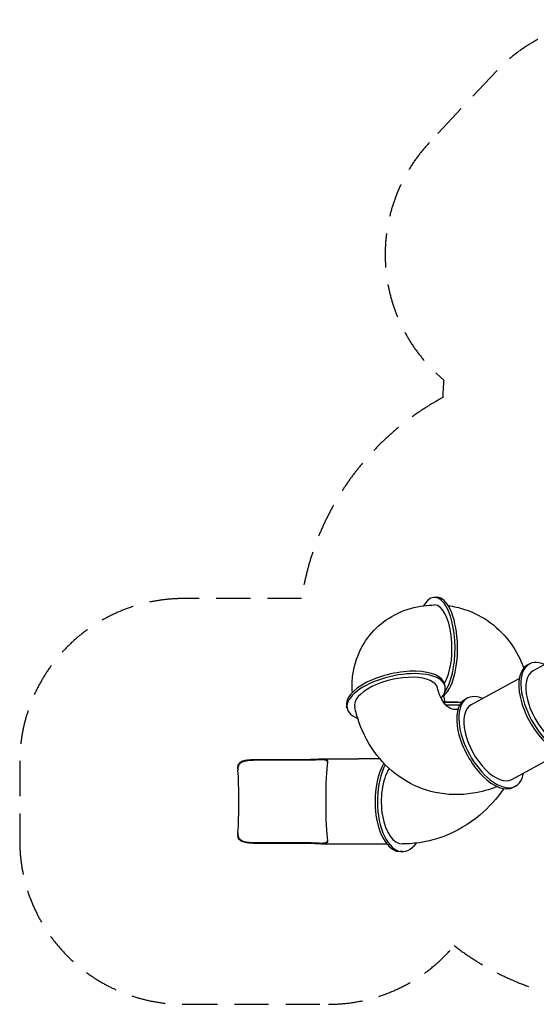
# Model space of a CAD drawing. Units: millimetres. Extents: x -8081 to 6060, y -5345 to 4925.
# Drawn here: x -8081 to -3347, y -4427 to 4598 of the extents above; entities that cross this region are included whole.
import ezdxf

# ---------------------------------------------------------------- set-up
doc = ezdxf.new("R2010")
doc.units = ezdxf.units.MM
doc.header["$LTSCALE"] = 125
doc.linetypes.add('DASHED', pattern=[0.75, 0.5, -0.25])
doc.layers.add('SW_Toestellen', color=2, linetype='Continuous')

msp = doc.modelspace()

# ---------------------------------------------------------------- linework, layer by layer
at = {"layer": 'SW_Toestellen'}
for p, q in [((-4280.3, -696.6), (-4257.4, -696.3)), ((-2982.1, -1153.5), (-3376.5, -1370.3)), ((-3410.5, -1308.5), (-3429.4, -1318.9)), ((-3945.7, -1683.2), (-3502.7, -1439.7)), ((-4182.8, -1514.1), (-4187.7, -1492.1)), ((-3979.7, -1621.4), (-3998.6, -1631.8)), ((-5080.3, -1716.2), (-5085.2, -1694.3)), ((-3570.5, -2365.8), (-3127.5, -2122.3)), ((-5897.6, -2182.2), (-5637.7, -2182.2)), ((-5453.6, -2190.3), (-5897.6, -2190.3)), ((-5637.7, -2182.2), (-5453.6, -2182.2)), ((-5314.6, -2177.9), (-4974.3, -2177.9)), ((-4779.7, -2177.9), (-4974.3, -2177.9)), ((-6081.8, -2272.1), (-6081.8, -2261.8)), ((-3536.5, -2427.6), (-3555.5, -2438)), ((-6081.8, -2873.1), (-6081.8, -2862.8)), ((-5897.6, -2944.6), (-5453.6, -2944.6)), ((-5637.7, -2952.7), (-5897.6, -2952.7)), ((-5453.6, -2952.7), (-5637.7, -2952.7)), ((-5314.6, -2956.9), (-4974.3, -2956.9)), ((-4974.3, -2956.9), (-4717.3, -2956.9)), ((-4573.3, -3027.4), (-4594.9, -3027.4))]:
    msp.add_line(p, q, dxfattribs=at)
at = {"layer": 'SW_Toestellen', "color": 254, "linetype": 'DASHED', "ltscale": 5}
msp.add_lwpolyline([(-1593.3, 4190.6, 0.414214), (-3713.6, 4124.1), (-4325.7, 3472.5, 0.414214), (-4259.2, 1352.2), (-4195.5, 1292.4, 0.026359), (-4203, 1134.5), (-4221.6, 1124.3, 0.234013), (-5498.2, -708.3), (-6581.3, -708.3, 0.414214), (-8081.3, -2208.3), (-8081.3, -2926.6, 0.414214), (-6581.3, -4426.6), (-5250.1, -4426.6, 0.22208), (-4099.6, -3889.1, 0.251593), (-1750.1, -4280.6, 0.315159)], format="xyb", dxfattribs=at)
at = {"layer": 'SW_Toestellen'}
for centre, major_axis, ratio, start_param, end_param in [((-4275.4, -1156.6), (-4.9, 460), 0.399519, 3.630194, 6.868427), ((-4252.5, -1156.3), (4.9, -460), 0.399519, 0.237879, 3.141593), ((-4275.4, -1156.6), (-4.1, 389.5), 0.399519, 3.700527, 6.283185), ((-3188.9, -1711.6), (-221.6, 403.1), 0.5, 5.722215, 9.985749), ((-4636.5, -1593.2), (448.8, 101.1), 0.433013, 0, 3.141593), ((-3207.9, -1722.1), (-221.6, 403.1), 0.5, 0, 3.141593), ((-4631.5, -1615.2), (448.8, 101.1), 0.433013, 5.769891, 10.005041), ((-4631.5, -1615.2), (380, 85.6), 0.433013, 0, 3.141593), ((-3188.9, -1711.6), (-187.6, 341.3), 0.5, 0, 3.141593), ((-3758.1, -2024.5), (-221.6, 403.1), 0.5, 5.722215, 9.985749), ((-3799.4, -1651.5), (-460, -2.8), 0.010472, 5.722301, 5.780007), ((-3799.4, -1651.5), (460, 2.8), 0.010472, 3.658727, 4.186662), ((-3799.4, -1651.5), (-389.5, -2.4), 0.010472, 0, 0.938968), ((-3799.2, -1676.5), (460, 2.8), 0.010472, 3.741028, 4.140806), ((-3777.1, -2034.9), (-221.6, 403.1), 0.5, 0, 3.141593), ((-3758.1, -2024.5), (-187.6, 341.3), 0.5, 0, 3.141593), ((-5250.1, -2567.4), (0, -389.5), 0.069756, 3.538974, 5.885804), ((-4594.9, -2567.4), (0, -460), 0.5, 3.848185, 6.283185), ((-4573.3, -2567.4), (0, -460), 0.5, 3.894496, 6.875118), ((-6099.1, -2567.4), (0, 381.5), 0.069756, 3.87459, 5.550188), ((-4573.3, -2567.4), (0, -389.5), 0.5, 3.823614, 6.283185)]:
    msp.add_ellipse(centre, major_axis=major_axis, ratio=ratio, start_param=start_param, end_param=end_param, dxfattribs=at)
for points, knots in [([(-5032.5, -1567.8), (-5036.2, -1519.4), (-5035.5, -1470.3), (-5020.4, -1337), (-4996.4, -1253), (-4921.7, -1102.9), (-4873, -1036.2), (-4756.7, -923.5), (-4689.5, -877.5), (-4541.6, -807.3), (-4460.5, -784.5), (-4345.9, -769.7), (-4312.6, -767.4), (-4279.5, -767.1)], [0.142632, 0.142632, 0.142632, 0.142632, 0.314159, 0.314159, 0.608671, 0.608671, 0.883584, 0.883584, 1.158565, 1.158565, 1.451487, 1.451487, 1.570796, 1.570796, 1.570796, 1.570796]), ([(-4154.1, -773.4), (-4103, -779.8), (-4052.6, -791.2), (-3918.9, -834.9), (-3839, -876.6), (-3694.5, -983.5), (-3630.4, -1049.5), (-3529.1, -1191.8), (-3490.4, -1267.1), (-3462.5, -1346)], [0.125738, 0.125738, 0.125738, 0.125738, 0.300778, 0.300778, 0.604816, 0.604816, 0.918454, 0.918454, 1.210494, 1.210494, 1.210494, 1.210494]), ([(-4065.9, -1725.6), (-4081.3, -1726.9), (-4094.1, -1726.1), (-4122.7, -1720.9), (-4136.7, -1715.3), (-4167.4, -1694.4), (-4184.3, -1678.6), (-4217.8, -1628.6), (-4234.1, -1594.7), (-4247.9, -1544.9), (-4249.8, -1537.4), (-4251.6, -1529.6)], [0.375605, 0.375605, 0.375605, 0.375605, 0.581938, 0.581938, 0.896097, 0.896097, 1.210257, 1.210257, 1.517837, 1.517837, 1.570796, 1.570796, 1.570796, 1.570796]), ([(-4199.3, -1599.5), (-4198.9, -1600.5), (-4198.5, -1601.6), (-4194.9, -1611), (-4192.5, -1620.2), (-4189.6, -1637.6), (-4188.9, -1645.7), (-4188.9, -1653.9)], [1.1632915, 1.1632915, 1.1632915, 1.1632915, 1.1900997, 1.1900997, 1.4002969, 1.4002969, 1.5707963, 1.5707963, 1.5707963, 1.5707963]), ([(-3706.1, -2431.1), (-3777.5, -2459.7), (-3852.2, -2480.9), (-4042.4, -2511.2), (-4160.4, -2509.2), (-4379.4, -2461.8), (-4480.5, -2419.8), (-4661.8, -2303.2), (-4741.6, -2228.6), (-4878.6, -2051.9), (-4933.4, -1948.1), (-4987.8, -1793.7), (-5001, -1747.5), (-5011.5, -1700.8)], [0.116951, 0.116951, 0.116951, 0.116951, 0.314159, 0.314159, 0.607449, 0.607449, 0.877618, 0.877618, 1.150497, 1.150497, 1.447898, 1.447898, 1.570796, 1.570796, 1.570796, 1.570796]), ([(-5897.6, -2190.3), (-5906.5, -2190.3), (-5915.7, -2190.3), (-5934.2, -2190.8), (-5943.4, -2191.1), (-5961.4, -2192), (-5970.2, -2192.6), (-5986.7, -2194.2), (-5994.5, -2195.2), (-6008.9, -2197.5), (-6016.1, -2198.9), (-6029.8, -2202.5), (-6036.1, -2204.6), (-6047.7, -2209.6), (-6052.8, -2212.5), (-6061.7, -2219), (-6065.4, -2222.6), (-6071.8, -2230.6), (-6074.6, -2235.4), (-6078.8, -2246.3), (-6080.2, -2252.2), (-6081.8, -2265.1), (-6082, -2272), (-6081.5, -2280.7), (-6081.4, -2282.3), (-6081.3, -2283.9)], [188.84337, 188.84337, 188.84337, 188.84337, 191.515385, 191.515385, 194.187401, 194.187401, 196.859416, 196.859416, 199.531432, 199.531432, 202.289545, 202.289545, 205.047657, 205.047657, 207.80577, 207.80577, 210.563883, 210.563883, 213.629069, 213.629069, 216.694255, 216.694255, 219.759442, 219.759442, 220.451033, 220.451033, 220.451033, 220.451033]), ([(-6081.8, -2261.8), (-6081.8, -2259), (-6081.7, -2256.3), (-6081, -2246.9), (-6079.8, -2240.7), (-6076.1, -2229.4), (-6073.5, -2224.3), (-6067.4, -2215.9), (-6063.8, -2212.2), (-6055.1, -2205.4), (-6050, -2202.3), (-6038.6, -2197.1), (-6032.2, -2194.9), (-6018.4, -2191.1), (-6011.1, -2189.6), (-5996.5, -2187.2), (-5988.6, -2186.2), (-5971.8, -2184.6), (-5962.8, -2184), (-5944.5, -2183), (-5935, -2182.7), (-5916.1, -2182.3), (-5906.7, -2182.2), (-5897.6, -2182.2)], [163.022804, 163.022804, 163.022804, 163.022804, 164.282681, 164.282681, 167.44063, 167.44063, 170.59858, 170.59858, 173.429981, 173.429981, 176.261381, 176.261381, 179.092782, 179.092782, 181.924183, 181.924183, 184.659733, 184.659733, 187.395283, 187.395283, 190.130833, 190.130833, 192.866383, 192.866383, 192.866383, 192.866383]), ([(-5453.6, -2182.2), (-5447, -2182.2), (-5440.4, -2182.1), (-5427, -2181.9), (-5420.3, -2181.8), (-5400.4, -2181.2), (-5387.2, -2180.7), (-5362.3, -2179.5), (-5350.4, -2178.9), (-5334.2, -2178.3), (-5329, -2178.1), (-5319.2, -2177.9), (-5314.6, -2177.9), (-5306, -2178), (-5301.8, -2178.2), (-5294, -2178.7), (-5290.3, -2179.1), (-5283.5, -2180.2), (-5280.4, -2180.9), (-5274.8, -2182.6), (-5272.3, -2183.6), (-5268, -2186.1), (-5266.3, -2187.5), (-5263.4, -2190.7), (-5262.3, -2192.5), (-5260.7, -2196.5), (-5260.3, -2198.6), (-5260, -2203.2), (-5260.2, -2205.7), (-5260.6, -2208.3)], [70.058064, 70.058064, 70.058064, 70.058064, 72.033932, 72.033932, 74.009801, 74.009801, 77.961538, 77.961538, 81.913275, 81.913275, 83.889143, 83.889143, 85.865012, 85.865012, 87.8646, 87.8646, 89.864187, 89.864187, 91.863775, 91.863775, 93.863363, 93.863363, 95.862951, 95.862951, 97.862538, 97.862538, 99.862126, 99.862126, 101.861714, 101.861714, 101.861714, 101.861714]), ([(-5260.4, -2207), (-5260.6, -2205.5), (-5261, -2204.2), (-5262.3, -2200.9), (-5263.4, -2199), (-5266.2, -2195.7), (-5268, -2194.3), (-5272.3, -2191.8), (-5274.7, -2190.7), (-5280.3, -2188.9), (-5283.4, -2188.2), (-5290.2, -2187.1), (-5293.9, -2186.7), (-5301.8, -2186.2), (-5306, -2186), (-5314.6, -2185.9), (-5319.2, -2185.9), (-5329, -2186.1), (-5334.1, -2186.3), (-5350.4, -2187), (-5362.3, -2187.6), (-5387.2, -2188.7), (-5400.3, -2189.3), (-5420.3, -2189.9), (-5427, -2190), (-5440.4, -2190.2), (-5447, -2190.3), (-5453.6, -2190.3)], [41.901967, 41.901967, 41.901967, 41.901967, 43.181785, 43.181785, 45.183283, 45.183283, 47.184782, 47.184782, 49.18628, 49.18628, 51.187778, 51.187778, 53.189277, 53.189277, 55.190775, 55.190775, 57.167391, 57.167391, 59.144007, 59.144007, 63.097238, 63.097238, 67.05047, 67.05047, 69.027086, 69.027086, 71.003702, 71.003702, 71.003702, 71.003702]), ([(-3645.8, -2450.4), (-3707.8, -2540.7), (-3781.5, -2622.9), (-3963.3, -2776.1), (-4075.2, -2842.7), (-4310.8, -2931.3), (-4433.5, -2954.9), (-4562.2, -2956.9), (-4567.7, -2956.9), (-4573.3, -2956.9)], [0.6749699, 0.6749699, 0.6749699, 0.6749699, 0.9424778, 0.9424778, 1.2566371, 1.2566371, 1.5573582, 1.5573582, 1.5707963, 1.5707963, 1.5707963, 1.5707963]), ([(-6081.3, -2851), (-6081.4, -2852.6), (-6081.5, -2854.2), (-6082, -2862.9), (-6081.8, -2869.8), (-6080.2, -2882.6), (-6078.8, -2888.6), (-6074.6, -2899.4), (-6071.8, -2904.3), (-6065.4, -2912.3), (-6061.7, -2915.9), (-6052.8, -2922.3), (-6047.7, -2925.2), (-6036.1, -2930.3), (-6029.8, -2932.4), (-6016.1, -2936), (-6008.9, -2937.4), (-5994.5, -2939.7), (-5986.7, -2940.7), (-5970.2, -2942.2), (-5961.4, -2942.9), (-5943.4, -2943.8), (-5934.2, -2944.1), (-5915.7, -2944.5), (-5906.5, -2944.6), (-5897.6, -2944.6)], [31.340127, 31.340127, 31.340127, 31.340127, 32.031718, 32.031718, 35.096904, 35.096904, 38.162091, 38.162091, 41.227277, 41.227277, 43.98539, 43.98539, 46.743502, 46.743502, 49.501615, 49.501615, 52.259728, 52.259728, 54.931743, 54.931743, 57.603759, 57.603759, 60.275774, 60.275774, 62.94779, 62.94779, 62.94779, 62.94779]), ([(-5897.6, -2952.7), (-5906.7, -2952.7), (-5916.1, -2952.6), (-5935, -2952.2), (-5944.5, -2951.9), (-5962.8, -2950.9), (-5971.8, -2950.3), (-5988.6, -2948.6), (-5996.5, -2947.6), (-6011.1, -2945.2), (-6018.4, -2943.7), (-6032.2, -2940), (-6038.6, -2937.8), (-6050, -2932.5), (-6055.1, -2929.5), (-6063.8, -2922.7), (-6067.4, -2919), (-6073.5, -2910.6), (-6076.1, -2905.5), (-6079.8, -2894.2), (-6081, -2888), (-6081.7, -2878.6), (-6081.8, -2875.9), (-6081.8, -2873.1)], [64.288794, 64.288794, 64.288794, 64.288794, 67.024344, 67.024344, 69.759894, 69.759894, 72.495444, 72.495444, 75.230994, 75.230994, 78.062395, 78.062395, 80.893796, 80.893796, 83.725196, 83.725196, 86.556597, 86.556597, 89.714547, 89.714547, 92.872496, 92.872496, 94.132373, 94.132373, 94.132373, 94.132373]), ([(-5260.6, -2926.6), (-5260.2, -2929.2), (-5260, -2931.6), (-5260.3, -2936.2), (-5260.7, -2938.4), (-5262.3, -2942.4), (-5263.4, -2944.1), (-5266.3, -2947.4), (-5268, -2948.8), (-5272.3, -2951.2), (-5274.8, -2952.3), (-5280.4, -2954), (-5283.5, -2954.7), (-5290.3, -2955.8), (-5294, -2956.2), (-5301.8, -2956.7), (-5306, -2956.9), (-5314.6, -2957), (-5319.2, -2956.9), (-5329, -2956.7), (-5334.2, -2956.6), (-5350.4, -2955.9), (-5362.3, -2955.3), (-5387.2, -2954.2), (-5400.4, -2953.6), (-5420.3, -2953.1), (-5427, -2952.9), (-5440.4, -2952.8), (-5447, -2952.7), (-5453.6, -2952.7)], [38.254414, 38.254414, 38.254414, 38.254414, 40.254001, 40.254001, 42.253589, 42.253589, 44.253177, 44.253177, 46.252764, 46.252764, 48.252352, 48.252352, 50.25194, 50.25194, 52.251528, 52.251528, 54.251115, 54.251115, 56.226984, 56.226984, 58.202852, 58.202852, 62.154589, 62.154589, 66.106327, 66.106327, 68.082195, 68.082195, 70.058064, 70.058064, 70.058064, 70.058064]), ([(-5453.6, -2944.6), (-5447, -2944.6), (-5440.4, -2944.7), (-5427, -2944.9), (-5420.3, -2945), (-5400.3, -2945.6), (-5387.2, -2946.1), (-5362.3, -2947.3), (-5350.4, -2947.9), (-5334.1, -2948.6), (-5329, -2948.7), (-5319.2, -2948.9), (-5314.6, -2949), (-5306, -2948.9), (-5301.8, -2948.7), (-5293.9, -2948.2), (-5290.2, -2947.8), (-5283.4, -2946.6), (-5280.3, -2945.9), (-5274.7, -2944.2), (-5272.3, -2943.1), (-5268, -2940.6), (-5266.2, -2939.1), (-5263.4, -2935.8), (-5262.3, -2934), (-5261, -2930.7), (-5260.6, -2929.3), (-5260.4, -2927.9)], [71.003702, 71.003702, 71.003702, 71.003702, 72.980318, 72.980318, 74.956934, 74.956934, 78.910166, 78.910166, 82.863398, 82.863398, 84.840013, 84.840013, 86.816629, 86.816629, 88.818128, 88.818128, 90.819626, 90.819626, 92.821124, 92.821124, 94.822623, 94.822623, 96.824121, 96.824121, 98.825619, 98.825619, 100.105437, 100.105437, 100.105437, 100.105437])]:
    msp.add_open_spline(points, degree=3, knots=knots, dxfattribs=at)

doc.saveas('drawing.dxf')
